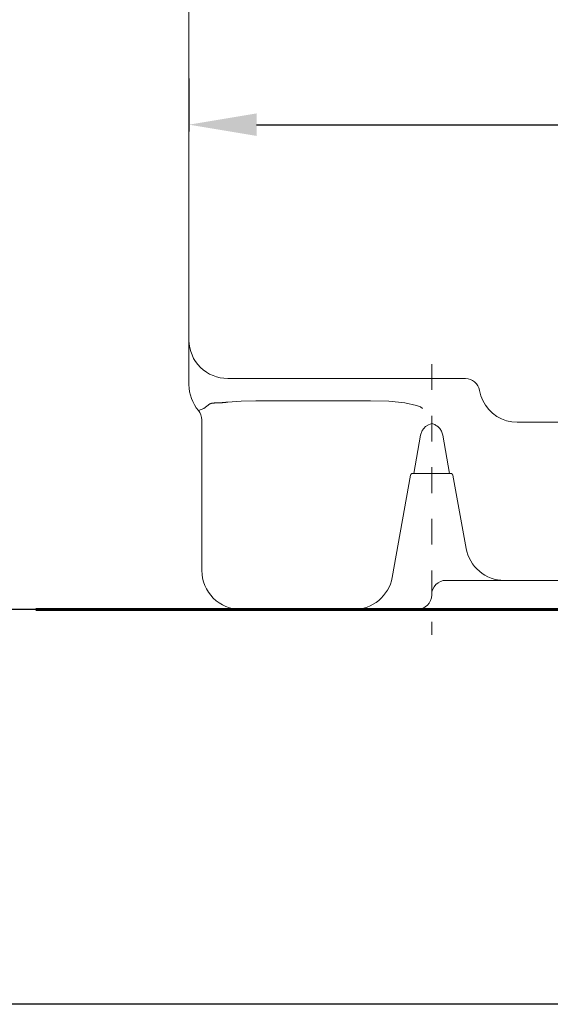
# Model space of a CAD drawing. Units: inches. Extents: x 8729 to 9331, y 103 to 388.
# Drawn here: x 9103 to 9126, y 104 to 147 of the extents above; entities that cross this region are included whole.
import ezdxf

# ---------------------------------------------------------------- set-up
doc = ezdxf.new("R2010")
doc.units = ezdxf.units.IN
doc.header["$MEASUREMENT"] = 0
doc.linetypes.add('AI-Linetype-128', pattern=[2.286664, 1.143332, -1.143332])
doc.layers.add('Layer 1', color=7, linetype='Continuous', lineweight=0)
doc.styles.get("Standard").update_dxf_attribs({"font": 'arial.ttf'})
doc.dimstyles.new('Copy of Standard', dxfattribs={"dimtxt": 3, "dimasz": 3, "dimexe": 0.3, "dimexo": 0.3, "dimgap": 0.3, "dimtad": 1, "dimdec": 4, "dimzin": 0, "dimdsep": 46, "dimtxsty": 'Standard', "dimcen": 0.09, "dimadec": 0, "dimazin": 0, "dimtfac": 1, "dimtdec": 4, "dimtofl": 0, "dimtmove": 0, "dimatfit": 3, "dimfxl": 1, "dimtolj": 1, "dimtzin": 0, "dimarcsym": 0})

# ---------------------------------------------------------------- blocks, each defined once
blk = doc.blocks.new('*D195')
at = {"color": 0, "lineweight": -2, "transparency": 16777216}
for p, q in [((9111.861, 163.201), (9099.713, 163.201)), ((9100.013, 160.201), (9100.013, 124.3)), ((9106.352, 121.3), (9099.713, 121.3))]:
    blk.add_line(p, q, dxfattribs=at)
at = {"color": 0, "transparency": 16777216}
for points in [[(9099.513, 160.201), (9100.513, 160.201), (9100.013, 163.201)], [(9099.513, 124.3), (9100.513, 124.3), (9100.013, 121.3)]]:
    blk.add_solid(points, dxfattribs=at)
at = {"layer": 'Defpoints', "color": 0, "transparency": 16777216}
for p in [(9112.161, 163.201), (9100.013, 121.3), (9106.652, 121.3)]:
    blk.add_point(p, dxfattribs=at)
at = {"color": 0, "transparency": 16777216, "insert": (9098.181, 142.25), "char_height": 3, "attachment_point": 5, "rotation": 90}
blk.add_mtext('\\A1;{\\fArial|b0|i0|c163|p34;195}', dxfattribs=at)
blk = doc.blocks.new('*D196')
at = {"color": 0, "lineweight": -2, "transparency": 16777216}
for p, q in [((9110.042, 144.853), (9110.042, 142.504)), ((9168.208, 144.853), (9168.208, 142.504)), ((9113.042, 142.804), (9165.208, 142.804))]:
    blk.add_line(p, q, dxfattribs=at)
at = {"color": 0, "transparency": 16777216}
for points in [[(9113.042, 143.304), (9113.042, 142.304), (9110.042, 142.804)], [(9165.208, 143.304), (9165.208, 142.304), (9168.208, 142.804)]]:
    blk.add_solid(points, dxfattribs=at)
at = {"layer": 'Defpoints', "color": 0, "transparency": 16777216}
for p in [(9110.042, 145.153), (9168.208, 145.153), (9168.208, 142.804)]:
    blk.add_point(p, dxfattribs=at)
at = {"color": 0, "transparency": 16777216, "insert": (9139.125, 144.636), "char_height": 3, "attachment_point": 5}
blk.add_mtext('\\A1;{\\fArial|b0|i0|c163|p34;270}', dxfattribs=at)

msp = doc.modelspace()

# ---------------------------------------------------------------- linework, layer by layer
msp.add_lwpolyline([(9330.92478, 103.78677), (9077.7923, 103.78677), (9077.7923, 388.40158), (9330.92478, 388.40158)], close=True)
at = {"layer": 'Layer 1', "lineweight": 20}
for p, q in [((9110.04161, 131.2703), (9110.04161, 151.24415)), ((9122.31438, 131.54584), (9111.76517, 131.54584)), ((9110.46195, 130.12699), (9110.69791, 130.2197)), ((9110.69791, 130.2197), (9110.97189, 130.41503)), ((9110.97189, 130.41503), (9110.97241, 130.41555)), ((9110.97241, 130.41555), (9110.97293, 130.41555)), ((9110.97293, 130.41555), (9110.97345, 130.41607)), ((9110.97345, 130.41607), (9110.97397, 130.41659)), ((9110.97397, 130.41659), (9110.97501, 130.41711)), ((9110.97501, 130.41711), (9110.97553, 130.41816)), ((9110.97553, 130.41816), (9110.97657, 130.41868)), ((9110.97657, 130.41868), (9110.97709, 130.4192)), ((9110.97709, 130.4192), (9110.97814, 130.41972)), ((9110.97814, 130.41972), (9110.97918, 130.42024)), ((9110.97918, 130.42024), (9110.9797, 130.42076)), ((9110.9797, 130.42076), (9110.98074, 130.4218)), ((9110.98074, 130.4218), (9110.98178, 130.42232)), ((9110.98178, 130.42232), (9110.9823, 130.42284)), ((9110.9823, 130.42284), (9110.98334, 130.42336)), ((9110.98334, 130.42336), (9110.98439, 130.42389)), ((9110.98439, 130.42389), (9110.98491, 130.42441)), ((9110.98491, 130.42441), (9110.98595, 130.42493)), ((9110.98595, 130.42493), (9110.98647, 130.42545)), ((9110.98647, 130.42545), (9110.98751, 130.42597)), ((9110.98751, 130.42597), (9110.98855, 130.42597)), ((9110.98855, 130.42597), (9110.98907, 130.42649)), ((9110.98907, 130.42649), (9110.99012, 130.42701)), ((9110.99012, 130.42701), (9110.99116, 130.42753)), ((9110.99116, 130.42753), (9110.9922, 130.42805)), ((9110.9922, 130.42805), (9110.99272, 130.42857)), ((9110.99272, 130.42857), (9110.99376, 130.42909)), ((9110.99376, 130.42909), (9110.9948, 130.42962)), ((9110.9948, 130.42962), (9110.99585, 130.42962)), ((9110.99585, 130.42962), (9110.99689, 130.43014)), ((9110.99689, 130.43014), (9110.99793, 130.43066)), ((9110.99793, 130.43066), (9110.99845, 130.43118)), ((9110.99845, 130.43118), (9110.99949, 130.4317)), ((9110.99949, 130.4317), (9111.00053, 130.43222)), ((9111.00053, 130.43222), (9111.00157, 130.43274)), ((9111.00157, 130.43274), (9111.00262, 130.43274)), ((9111.00262, 130.43274), (9111.00366, 130.43326)), ((9111.00366, 130.43326), (9111.0047, 130.43378)), ((9111.0047, 130.43378), (9111.00574, 130.4343)), ((9111.00574, 130.4343), (9111.00678, 130.43482)), ((9111.00678, 130.43482), (9111.00783, 130.43482)), ((9111.00783, 130.43482), (9111.00887, 130.43534)), ((9111.00887, 130.43534), (9111.01043, 130.43587)), ((9111.01043, 130.43587), (9111.01147, 130.43639)), ((9111.01147, 130.43639), (9111.01251, 130.43639)), ((9111.01251, 130.43639), (9111.01355, 130.43691)), ((9111.01355, 130.43691), (9111.0146, 130.43743)), ((9111.0146, 130.43743), (9111.01564, 130.43795)), ((9111.01564, 130.43795), (9111.01668, 130.43795)), ((9111.01668, 130.43795), (9111.01824, 130.43847)), ((9111.01824, 130.43847), (9111.01928, 130.43899)), ((9111.01928, 130.43899), (9111.02033, 130.43899)), ((9111.02033, 130.43899), (9111.02137, 130.43951)), ((9111.02137, 130.43951), (9111.02293, 130.44003)), ((9111.02293, 130.44003), (9111.02397, 130.44003)), ((9111.02397, 130.44003), (9111.02501, 130.44055)), ((9111.02501, 130.44055), (9111.02658, 130.44107)), ((9111.02658, 130.44107), (9111.02762, 130.44107)), ((9111.02762, 130.44107), (9111.02918, 130.4416)), ((9111.02918, 130.4416), (9111.03022, 130.44212)), ((9111.03022, 130.44212), (9111.03126, 130.44212)), ((9111.03126, 130.44212), (9111.03283, 130.44264)), ((9111.03283, 130.44264), (9111.03387, 130.44316)), ((9111.03387, 130.44316), (9111.03543, 130.44316)), ((9111.03543, 130.44316), (9111.03647, 130.44368)), ((9111.03647, 130.44368), (9111.03804, 130.44368)), ((9111.03804, 130.44368), (9111.03908, 130.4442)), ((9111.03908, 130.4442), (9111.04064, 130.44472)), ((9111.04064, 130.44472), (9111.04168, 130.44472)), ((9111.04168, 130.44472), (9111.04324, 130.44524)), ((9111.04324, 130.44524), (9111.04481, 130.44524)), ((9111.04481, 130.44524), (9111.04585, 130.44576)), ((9111.04585, 130.44576), (9111.04741, 130.44576)), ((9111.04741, 130.44576), (9111.04897, 130.44628)), ((9111.04897, 130.44628), (9111.05002, 130.44628)), ((9111.05002, 130.44628), (9111.05158, 130.4468)), ((9111.05158, 130.4468), (9111.05314, 130.4468)), ((9111.05314, 130.4468), (9111.0547, 130.44732)), ((9111.0547, 130.44732), (9111.05575, 130.44732)), ((9111.05575, 130.44732), (9111.05731, 130.44785)), ((9111.05731, 130.44785), (9111.05887, 130.44785)), ((9111.05887, 130.44785), (9111.06043, 130.44837)), ((9111.06043, 130.44837), (9111.062, 130.44837)), ((9111.062, 130.44837), (9111.06304, 130.44889)), ((9111.06304, 130.44889), (9111.0646, 130.44889)), ((9111.0646, 130.44889), (9111.06616, 130.44941)), ((9111.06616, 130.44941), (9111.06773, 130.44941)), ((9111.06773, 130.44941), (9111.06929, 130.44993)), ((9111.06929, 130.44993), (9111.07085, 130.44993)), ((9111.07085, 130.44993), (9111.07241, 130.45045)), ((9111.07241, 130.45045), (9111.07398, 130.45045)), ((9111.07398, 130.45045), (9111.07554, 130.45045)), ((9111.07554, 130.45045), (9111.0771, 130.45097)), ((9111.0771, 130.45097), (9111.07866, 130.45097)), ((9111.07866, 130.45097), (9111.08023, 130.45149)), ((9111.08023, 130.45149), (9111.08179, 130.45149)), ((9111.08179, 130.45149), (9111.08335, 130.45201)), ((9111.08335, 130.45201), (9111.08491, 130.45201)), ((9111.08491, 130.45201), (9111.087, 130.45201)), ((9111.087, 130.45201), (9111.08856, 130.45253)), ((9111.08856, 130.45253), (9111.09012, 130.45253)), ((9111.09012, 130.45253), (9111.09169, 130.45253)), ((9111.09169, 130.45253), (9111.09325, 130.45305)), ((9111.09325, 130.45305), (9111.09533, 130.45305)), ((9111.09533, 130.45305), (9111.09689, 130.45305)), ((9111.09689, 130.45305), (9111.09846, 130.45358)), ((9111.09846, 130.45358), (9111.10002, 130.45358)), ((9111.10002, 130.45358), (9111.1021, 130.4541)), ((9111.1021, 130.4541), (9111.10367, 130.4541)), ((9111.10367, 130.4541), (9111.10523, 130.4541)), ((9111.10523, 130.4541), (9111.10731, 130.4541)), ((9111.10731, 130.4541), (9111.10887, 130.45462)), ((9111.10887, 130.45462), (9111.11044, 130.45462)), ((9111.11044, 130.45462), (9111.11252, 130.45462)), ((9111.11252, 130.45462), (9111.11408, 130.45514)), ((9111.11408, 130.45514), (9111.11617, 130.45514)), ((9111.11617, 130.45514), (9111.11773, 130.45514)), ((9111.11773, 130.45514), (9111.11981, 130.45566)), ((9111.11981, 130.45566), (9111.12138, 130.45566)), ((9111.12138, 130.45566), (9111.12346, 130.45566)), ((9111.12346, 130.45566), (9111.12502, 130.45566)), ((9111.12502, 130.45566), (9111.1271, 130.45618)), ((9111.1271, 130.45618), (9111.12867, 130.45618)), ((9111.12867, 130.45618), (9111.13075, 130.45618)), ((9111.13075, 130.45618), (9111.13283, 130.4567)), ((9111.13283, 130.4567), (9111.1344, 130.4567)), ((9111.1344, 130.4567), (9111.13648, 130.4567)), ((9111.13648, 130.4567), (9111.13856, 130.4567)), ((9111.13856, 130.4567), (9111.14013, 130.45722)), ((9111.14013, 130.45722), (9111.14221, 130.45722)), ((9111.14221, 130.45722), (9111.14429, 130.45722)), ((9111.14429, 130.45722), (9111.14638, 130.45722)), ((9111.14638, 130.45722), (9111.14794, 130.45774)), ((9111.14794, 130.45774), (9111.15002, 130.45774)), ((9111.15002, 130.45774), (9111.15211, 130.45774)), ((9111.15211, 130.45774), (9111.15419, 130.45774)), ((9111.15419, 130.45774), (9111.15627, 130.45774)), ((9111.15627, 130.45774), (9111.15784, 130.45826)), ((9111.15784, 130.45826), (9111.15992, 130.45826)), ((9111.15992, 130.45826), (9111.162, 130.45826)), ((9111.162, 130.45826), (9111.16409, 130.45826)), ((9111.16409, 130.45826), (9111.16617, 130.45826)), ((9111.16617, 130.45826), (9111.16825, 130.45878)), ((9111.16825, 130.45878), (9111.17034, 130.45878)), ((9111.17034, 130.45878), (9111.17242, 130.45878)), ((9111.17242, 130.45878), (9111.1745, 130.45878)), ((9111.1745, 130.45878), (9111.17659, 130.45878)), ((9111.17659, 130.45878), (9111.17867, 130.4593)), ((9111.17867, 130.4593), (9111.18075, 130.4593)), ((9111.18075, 130.4593), (9111.18284, 130.4593)), ((9111.18284, 130.4593), (9111.18544, 130.4593)), ((9111.18544, 130.4593), (9111.18753, 130.4593)), ((9111.18753, 130.4593), (9111.18961, 130.45983)), ((9111.18961, 130.45983), (9111.19169, 130.45983)), ((9111.19169, 130.45983), (9111.19378, 130.45983)), ((9111.19378, 130.45983), (9111.19586, 130.45983)), ((9111.19586, 130.45983), (9111.19846, 130.45983)), ((9111.19846, 130.45983), (9111.20055, 130.45983)), ((9111.20055, 130.45983), (9111.20263, 130.46035)), ((9111.20263, 130.46035), (9111.20524, 130.46035)), ((9111.20524, 130.46035), (9111.20732, 130.46035)), ((9111.20732, 130.46035), (9111.2094, 130.46035)), ((9111.2094, 130.46035), (9111.21201, 130.46035)), ((9111.21201, 130.46035), (9111.21409, 130.46035)), ((9111.21409, 130.46035), (9111.21617, 130.46087)), ((9111.21617, 130.46087), (9111.21878, 130.46087)), ((9111.21878, 130.46087), (9111.22086, 130.46087)), ((9111.22086, 130.46087), (9111.22347, 130.46087)), ((9111.22347, 130.46087), (9111.22555, 130.46087)), ((9111.22555, 130.46087), (9111.22815, 130.46087)), ((9111.22815, 130.46087), (9111.23024, 130.46087)), ((9111.23024, 130.46087), (9111.23284, 130.46139)), ((9111.23284, 130.46139), (9111.23493, 130.46139)), ((9111.23493, 130.46139), (9111.23753, 130.46139)), ((9111.23753, 130.46139), (9111.24013, 130.46139)), ((9111.24013, 130.46139), (9111.24222, 130.46139)), ((9111.24222, 130.46139), (9111.24482, 130.46139)), ((9111.24482, 130.46139), (9111.24691, 130.46139)), ((9111.24691, 130.46139), (9111.24951, 130.46191)), ((9111.24951, 130.46191), (9111.25211, 130.46191)), ((9111.25211, 130.46191), (9111.25472, 130.46191)), ((9111.25472, 130.46191), (9111.2568, 130.46191)), ((9111.2568, 130.46191), (9111.25941, 130.46191)), ((9111.25941, 130.46191), (9111.26201, 130.46191)), ((9111.26201, 130.46191), (9111.26461, 130.46191)), ((9111.26461, 130.46191), (9111.26722, 130.46243)), ((9111.26722, 130.46243), (9111.2693, 130.46243)), ((9111.2693, 130.46243), (9111.27191, 130.46243)), ((9111.27191, 130.46243), (9111.27451, 130.46243)), ((9111.27451, 130.46243), (9111.27712, 130.46243)), ((9111.27712, 130.46243), (9111.27972, 130.46243)), ((9111.27972, 130.46243), (9111.28232, 130.46243)), ((9111.28232, 130.46243), (9111.28493, 130.46295)), ((9111.28493, 130.46295), (9111.28753, 130.46295)), ((9111.28753, 130.46295), (9111.29014, 130.46295)), ((9111.29014, 130.46295), (9111.29274, 130.46295)), ((9111.29274, 130.46295), (9111.29535, 130.46295)), ((9111.29535, 130.46295), (9111.29795, 130.46295)), ((9111.29795, 130.46295), (9111.30055, 130.46295)), ((9111.30055, 130.46295), (9111.30368, 130.46347)), ((9111.30368, 130.46347), (9111.30628, 130.46347)), ((9111.30628, 130.46347), (9111.30889, 130.46347)), ((9111.30889, 130.46347), (9111.31149, 130.46347)), ((9111.31149, 130.46347), (9111.3141, 130.46347)), ((9111.3141, 130.46347), (9111.31722, 130.46347)), ((9111.31722, 130.46347), (9111.31983, 130.46347)), ((9111.31983, 130.46347), (9111.32243, 130.46399)), ((9111.32243, 130.46399), (9111.32504, 130.46399)), ((9111.32504, 130.46399), (9111.32816, 130.46399)), ((9111.32816, 130.46399), (9111.33077, 130.46399)), ((9111.33077, 130.46399), (9111.33337, 130.46399)), ((9111.33337, 130.46399), (9111.3365, 130.46399)), ((9111.3365, 130.46399), (9111.3391, 130.46451)), ((9111.3391, 130.46451), (9111.34222, 130.46451)), ((9111.34222, 130.46451), (9111.34483, 130.46451)), ((9111.34483, 130.46451), (9111.34795, 130.46451)), ((9111.34795, 130.46451), (9111.35056, 130.46451)), ((9111.35056, 130.46451), (9111.35316, 130.46503)), ((9111.35316, 130.46503), (9111.35629, 130.46503)), ((9111.35629, 130.46503), (9111.35941, 130.46503)), ((9111.35941, 130.46503), (9111.36202, 130.46503)), ((9111.36202, 130.46503), (9111.36514, 130.46503)), ((9111.36514, 130.46503), (9111.36775, 130.46503)), ((9111.36775, 130.46503), (9111.37087, 130.46556)), ((9111.37087, 130.46556), (9111.374, 130.46556)), ((9111.374, 130.46556), (9111.3766, 130.46556)), ((9111.3766, 130.46556), (9111.37973, 130.46556)), ((9111.37973, 130.46556), (9111.38285, 130.46608)), ((9111.38285, 130.46608), (9111.38546, 130.46608)), ((9111.38546, 130.46608), (9111.38858, 130.46608)), ((9111.38858, 130.46608), (9111.39171, 130.46608)), ((9111.39171, 130.46608), (9111.39483, 130.46608)), ((9111.39483, 130.46608), (9111.39744, 130.4666)), ((9111.39744, 130.4666), (9111.40056, 130.4666)), ((9111.40056, 130.4666), (9111.40369, 130.4666)), ((9111.40369, 130.4666), (9111.40681, 130.4666)), ((9111.40681, 130.4666), (9111.40994, 130.46712)), ((9111.40994, 130.46712), (9111.41306, 130.46712)), ((9111.41306, 130.46712), (9111.41619, 130.46712)), ((9111.41619, 130.46712), (9111.41931, 130.46712)), ((9111.41931, 130.46712), (9111.42192, 130.46764)), ((9111.42192, 130.46764), (9111.42504, 130.46764)), ((9111.42504, 130.46764), (9111.42817, 130.46764)), ((9111.42817, 130.46764), (9111.43129, 130.46816)), ((9111.43129, 130.46816), (9111.43442, 130.46816)), ((9111.43442, 130.46816), (9111.43806, 130.46816)), ((9111.43806, 130.46816), (9111.44119, 130.46816)), ((9111.44119, 130.46816), (9111.44432, 130.46868)), ((9111.44432, 130.46868), (9111.44744, 130.46868)), ((9111.44744, 130.46868), (9111.45057, 130.46868)), ((9111.45057, 130.46868), (9111.45369, 130.4692)), ((9111.45369, 130.4692), (9111.45682, 130.4692)), ((9111.45682, 130.4692), (9111.45994, 130.4692)), ((9111.45994, 130.4692), (9111.46359, 130.46972)), ((9111.46359, 130.46972), (9111.46671, 130.46972)), ((9111.46671, 130.46972), (9111.46984, 130.46972)), ((9111.46984, 130.46972), (9111.47296, 130.47024)), ((9111.47296, 130.47024), (9111.47661, 130.47024)), ((9111.47661, 130.47024), (9111.47973, 130.47024)), ((9111.47973, 130.47024), (9111.48286, 130.47076)), ((9111.48286, 130.47076), (9111.48651, 130.47076)), ((9111.48651, 130.47076), (9111.48963, 130.47129)), ((9111.48963, 130.47129), (9111.49276, 130.47129)), ((9111.49276, 130.47129), (9111.4964, 130.47129)), ((9111.4964, 130.47129), (9111.49953, 130.47181)), ((9111.49953, 130.47181), (9111.50317, 130.47181)), ((9111.50317, 130.47181), (9111.5063, 130.47233)), ((9111.5063, 130.47233), (9111.50995, 130.47233)), ((9111.50995, 130.47233), (9111.51307, 130.47233)), ((9111.51307, 130.47233), (9111.51672, 130.47285)), ((9111.51672, 130.47285), (9111.51984, 130.47285)), ((9111.51984, 130.47285), (9111.52349, 130.47337)), ((9111.52349, 130.47337), (9111.52661, 130.47337)), ((9111.52661, 130.47337), (9111.53026, 130.47389)), ((9111.53026, 130.47389), (9111.53391, 130.47389)), ((9111.53391, 130.47389), (9111.53703, 130.47441)), ((9111.53703, 130.47441), (9111.54068, 130.47441)), ((9111.54068, 130.47441), (9111.54432, 130.47493)), ((9111.54432, 130.47493), (9111.54745, 130.47493)), ((9111.54745, 130.47493), (9111.55109, 130.47545)), ((9111.55109, 130.47545), (9111.55474, 130.47545)), ((9111.55474, 130.47545), (9111.55839, 130.47597)), ((9111.55839, 130.47597), (9111.56151, 130.47597)), ((9111.56151, 130.47597), (9111.56516, 130.47649)), ((9111.56516, 130.47649), (9111.5688, 130.47649)), ((9111.5688, 130.47649), (9111.57245, 130.47701)), ((9111.57245, 130.47701), (9111.5761, 130.47754)), ((9111.5761, 130.47754), (9111.57974, 130.47754)), ((9111.57974, 130.47754), (9111.58287, 130.47806)), ((9111.58287, 130.47806), (9111.58651, 130.47806)), ((9111.58651, 130.47806), (9111.59016, 130.47858)), ((9111.59016, 130.47858), (9111.59381, 130.4791)), ((9111.59381, 130.4791), (9111.59745, 130.4791)), ((9111.59745, 130.4791), (9111.6011, 130.47962)), ((9111.6011, 130.47962), (9111.60474, 130.48014)), ((9111.60474, 130.48014), (9111.60839, 130.48014)), ((9111.60839, 130.48014), (9111.61204, 130.48066)), ((9111.61204, 130.48066), (9111.6162, 130.48118)), ((9111.6162, 130.48118), (9111.61985, 130.48118)), ((9111.61985, 130.48118), (9111.6235, 130.4817)), ((9111.6235, 130.4817), (9111.62714, 130.48222)), ((9111.62714, 130.48222), (9111.63079, 130.48274)), ((9111.63079, 130.48274), (9111.63495, 130.48274)), ((9111.63495, 130.48274), (9111.6386, 130.48327)), ((9111.6386, 130.48327), (9111.64225, 130.48379)), ((9111.64225, 130.48379), (9111.64641, 130.48431)), ((9111.64641, 130.48431), (9111.65006, 130.48431)), ((9111.65006, 130.48431), (9111.65371, 130.48483)), ((9111.65371, 130.48483), (9111.65787, 130.48535)), ((9111.65787, 130.48535), (9111.66152, 130.48587)), ((9111.66152, 130.48587), (9111.66516, 130.48639)), ((9111.66516, 130.48639), (9111.66881, 130.48691)), ((9111.66881, 130.48691), (9111.67298, 130.48691)), ((9111.67298, 130.48691), (9111.67662, 130.48743)), ((9111.67662, 130.48743), (9111.68027, 130.48795)), ((9111.68027, 130.48795), (9111.68392, 130.48847)), ((9111.68392, 130.48847), (9111.68808, 130.48899)), ((9111.68808, 130.48899), (9111.69173, 130.48952)), ((9111.69173, 130.48952), (9111.69538, 130.49004)), ((9111.69538, 130.49004), (9111.69954, 130.49056)), ((9111.69954, 130.49056), (9111.70371, 130.49108)), ((9111.70371, 130.49108), (9111.70788, 130.4916)), ((9111.70788, 130.4916), (9111.71204, 130.49212)), ((9111.71204, 130.49212), (9111.71621, 130.49264)), ((9111.71621, 130.49264), (9111.7209, 130.49316)), ((9111.7209, 130.49316), (9111.72559, 130.49368)), ((9111.72559, 130.49368), (9111.72975, 130.4942)), ((9111.72975, 130.4942), (9111.73444, 130.49525)), ((9111.73444, 130.49525), (9111.73913, 130.49577)), ((9111.73913, 130.49577), (9111.7433, 130.49629)), ((9111.7433, 130.49629), (9111.74798, 130.49681)), ((9111.74798, 130.49681), (9111.75163, 130.49733)), ((9111.75163, 130.49733), (9111.7558, 130.49785)), ((9111.7558, 130.49785), (9111.75944, 130.49837)), ((9111.75944, 130.49837), (9111.76257, 130.49889)), ((9111.76257, 130.49889), (9111.76517, 130.49941)), ((9112.36209, 130.54577), (9111.76517, 130.49941)), ((9113.00797, 130.5614), (9112.36209, 130.54577)), ((9113.00797, 130.5614), (9118.0948, 130.5614)), ((9118.91517, 130.53639), (9118.0948, 130.5614)), ((9119.6272, 130.46347), (9118.91517, 130.53639)), ((9120.14547, 130.35201), (9119.6272, 130.46347)), ((9120.31007, 130.28585), (9120.14547, 130.35201)), ((9120.40486, 130.21502), (9120.31007, 130.28585)), ((9110.46143, 130.12647), (9110.46091, 130.12647)), ((9110.46091, 130.12647), (9110.46091, 130.12595)), ((9110.46091, 130.12595), (9110.46091, 130.12647)), ((9110.46091, 130.12647), (9110.46143, 130.12647)), ((9110.46091, 130.12595), (9110.46091, 130.12595)), ((9110.46091, 130.12595), (9110.46091, 130.12595)), ((9110.46195, 130.12699), (9110.46143, 130.12647)), ((9110.46143, 130.12647), (9110.46195, 130.12699)), ((9110.61561, 129.70925), (9110.61873, 129.70925)), ((9110.61561, 129.70873), (9110.61561, 123.02283)), ((9120.54185, 129.41183), (9120.39705, 129.24203)), ((9120.66947, 129.49309), (9120.54185, 129.41183)), ((9120.81323, 129.54205), (9120.66947, 129.49309)), ((9124.13118, 129.66446), (9124.36661, 129.61654)), ((9124.36661, 129.61654), (9124.61194, 129.60091)), ((9124.61194, 129.60091), (9158.95143, 129.60091)), ((9120.31996, 129.03108), (9120.01525, 127.33147)), ((9120.39705, 129.24203), (9120.31996, 129.03108)), ((9121.6112, 127.33147), (9121.30701, 129.03108)), ((9119.86941, 127.25595), (9119.05737, 122.71916)), ((9119.86993, 127.25647), (9119.86941, 127.25595)), ((9119.86941, 127.25595), (9119.86941, 127.25595)), ((9119.87045, 127.25699), (9119.86993, 127.25647)), ((9119.86993, 127.25647), (9119.86993, 127.25647)), ((9119.87097, 127.25803), (9119.87045, 127.25751)), ((9119.87045, 127.25751), (9119.87045, 127.25699)), ((9119.87149, 127.25855), (9119.87097, 127.25803)), ((9119.87201, 127.25907), (9119.87149, 127.25907)), ((9119.87149, 127.25907), (9119.87149, 127.25855)), ((9119.87253, 127.25959), (9119.87201, 127.25907)), ((9119.87305, 127.26063), (9119.87253, 127.26011)), ((9119.87253, 127.26011), (9119.87253, 127.25959)), ((9119.87358, 127.26116), (9119.87305, 127.26063)), ((9119.8741, 127.2622), (9119.87358, 127.26168)), ((9119.87358, 127.26168), (9119.87358, 127.26116)), ((9119.87462, 127.26272), (9119.8741, 127.2622)), ((9119.8741, 127.2622), (9119.8741, 127.2622)), ((9119.87514, 127.26376), (9119.87462, 127.26324)), ((9119.87462, 127.26324), (9119.87462, 127.26272)), ((9119.87566, 127.26428), (9119.87514, 127.26376)), ((9119.87618, 127.2648), (9119.87566, 127.26428)), ((9119.87566, 127.26428), (9119.87566, 127.26428)), ((9119.8767, 127.26584), (9119.87618, 127.26532)), ((9119.87618, 127.26532), (9119.87618, 127.2648)), ((9119.87722, 127.26636), (9119.8767, 127.26584)), ((9119.8767, 127.26584), (9119.8767, 127.26584)), ((9119.87774, 127.26741), (9119.87722, 127.26688)), ((9119.87722, 127.26688), (9119.87722, 127.26636)), ((9119.87826, 127.26793), (9119.87774, 127.26741)), ((9119.87878, 127.26845), (9119.87826, 127.26793)), ((9119.87826, 127.26793), (9119.87826, 127.26793)), ((9119.87931, 127.26949), (9119.87878, 127.26897)), ((9119.87878, 127.26897), (9119.87878, 127.26845)), ((9119.87983, 127.27001), (9119.87931, 127.26949)), ((9119.88035, 127.27053), (9119.87983, 127.27001)), ((9119.87983, 127.27001), (9119.87983, 127.27001)), ((9119.88087, 127.27157), (9119.88035, 127.27105)), ((9119.88035, 127.27105), (9119.88035, 127.27053)), ((9119.88139, 127.27209), (9119.88087, 127.27209)), ((9119.88087, 127.27209), (9119.88087, 127.27157)), ((9119.88191, 127.27261), (9119.88139, 127.27209)), ((9119.88243, 127.27366), (9119.88191, 127.27314)), ((9119.88191, 127.27314), (9119.88191, 127.27261)), ((9119.88295, 127.27418), (9119.88243, 127.27418)), ((9119.88243, 127.27418), (9119.88243, 127.27366)), ((9119.88347, 127.27522), (9119.88295, 127.2747)), ((9119.88295, 127.2747), (9119.88295, 127.27418)), ((9119.88399, 127.27574), (9119.88347, 127.27522)), ((9119.88451, 127.27626), (9119.88399, 127.27626)), ((9119.88399, 127.27626), (9119.88399, 127.27574)), ((9119.88504, 127.2773), (9119.88451, 127.27678)), ((9119.88451, 127.27678), (9119.88451, 127.27626)), ((9119.88556, 127.27834), (9119.88504, 127.27782)), ((9119.88504, 127.27782), (9119.88504, 127.2773)), ((9119.88608, 127.27834), (9119.88556, 127.27834)), ((9119.8866, 127.27939), (9119.88608, 127.27886)), ((9119.88608, 127.27886), (9119.88608, 127.27834)), ((9119.88712, 127.28043), (9119.8866, 127.27991)), ((9119.8866, 127.27991), (9119.8866, 127.27939)), ((9119.88764, 127.28043), (9119.88712, 127.28043)), ((9119.88816, 127.28147), (9119.88764, 127.28095)), ((9119.88764, 127.28095), (9119.88764, 127.28043)), ((9119.88868, 127.28251), (9119.88816, 127.28199)), ((9119.88816, 127.28199), (9119.88816, 127.28147)), ((9119.8892, 127.28303), (9119.88868, 127.28251)), ((9119.88868, 127.28251), (9119.88868, 127.28251)), ((9119.88972, 127.28355), (9119.8892, 127.28303)), ((9119.89024, 127.28459), (9119.88972, 127.28407)), ((9119.88972, 127.28407), (9119.88972, 127.28355)), ((9119.89076, 127.28512), (9119.89024, 127.28459)), ((9119.89024, 127.28459), (9119.89024, 127.28459)), ((9119.89129, 127.28616), (9119.89076, 127.28564)), ((9119.89076, 127.28564), (9119.89076, 127.28512)), ((9119.89181, 127.28616), (9119.89129, 127.28616)), ((9119.89233, 127.2872), (9119.89181, 127.28668)), ((9119.89181, 127.28668), (9119.89181, 127.28616)), ((9119.89285, 127.28824), (9119.89233, 127.28772)), ((9119.89233, 127.28772), (9119.89233, 127.2872)), ((9119.89337, 127.28876), (9119.89285, 127.28824)), ((9119.89285, 127.28824), (9119.89285, 127.28824)), ((9119.89389, 127.28928), (9119.89337, 127.28876)), ((9119.89441, 127.2898), (9119.89389, 127.2898)), ((9119.89389, 127.2898), (9119.89389, 127.28928)), ((9119.89493, 127.29084), (9119.89441, 127.29032)), ((9119.89441, 127.29032), (9119.89441, 127.2898)), ((9119.89545, 127.29189), (9119.89493, 127.29137)), ((9119.89493, 127.29137), (9119.89493, 127.29084)), ((9119.89597, 127.29189), (9119.89545, 127.29189)), ((9119.89649, 127.29293), (9119.89597, 127.29241)), ((9119.89597, 127.29241), (9119.89597, 127.29189)), ((9119.89702, 127.29345), (9119.89649, 127.29345)), ((9119.89649, 127.29345), (9119.89649, 127.29293)), ((9119.89754, 127.29449), (9119.89702, 127.29397)), ((9119.89702, 127.29397), (9119.89702, 127.29345)), ((9119.89806, 127.29501), (9119.89754, 127.29449)), ((9119.89858, 127.29553), (9119.89806, 127.29501)), ((9119.89806, 127.29501), (9119.89806, 127.29501)), ((9119.8991, 127.29657), (9119.89858, 127.29605)), ((9119.89858, 127.29605), (9119.89858, 127.29553)), ((9119.89962, 127.2971), (9119.8991, 127.29657)), ((9119.8991, 127.29657), (9119.8991, 127.29657)), ((9119.90014, 127.29762), (9119.89962, 127.2971)), ((9119.90066, 127.29814), (9119.90014, 127.29814)), ((9119.90014, 127.29814), (9119.90014, 127.29762)), ((9119.90118, 127.29918), (9119.90066, 127.29866)), ((9119.90066, 127.29866), (9119.90066, 127.29814)), ((9119.9017, 127.2997), (9119.90118, 127.2997)), ((9119.90118, 127.2997), (9119.90118, 127.29918)), ((9119.90222, 127.30022), (9119.9017, 127.2997)), ((9119.90274, 127.30074), (9119.90222, 127.30074)), ((9119.90222, 127.30074), (9119.90222, 127.30022)), ((9119.90327, 127.30178), (9119.90274, 127.30126)), ((9119.90274, 127.30126), (9119.90274, 127.30074)), ((9119.90379, 127.3023), (9119.90327, 127.3023)), ((9119.90327, 127.3023), (9119.90327, 127.30178)), ((9119.90431, 127.30282), (9119.90379, 127.3023)), ((9119.90483, 127.30335), (9119.90431, 127.30335)), ((9119.90431, 127.30335), (9119.90431, 127.30282)), ((9119.90535, 127.30439), (9119.90483, 127.30387)), ((9119.90483, 127.30387), (9119.90483, 127.30335)), ((9119.90587, 127.30491), (9119.90535, 127.30491)), ((9119.90535, 127.30491), (9119.90535, 127.30439)), ((9119.90639, 127.30595), (9119.90587, 127.30543)), ((9119.90587, 127.30543), (9119.90587, 127.30491)), ((9119.90691, 127.30595), (9119.90639, 127.30595)), ((9119.90743, 127.30699), (9119.90691, 127.30647)), ((9119.90691, 127.30647), (9119.90691, 127.30595)), ((9119.90795, 127.30751), (9119.90743, 127.30699)), ((9119.90743, 127.30699), (9119.90743, 127.30699)), ((9119.90847, 127.30803), (9119.90795, 127.30803)), ((9119.90795, 127.30803), (9119.90795, 127.30751)), ((9119.909, 127.30855), (9119.90847, 127.30803)), ((9119.90952, 127.30908), (9119.909, 127.30908)), ((9119.909, 127.30908), (9119.909, 127.30855)), ((9119.91004, 127.31012), (9119.90952, 127.3096)), ((9119.90952, 127.3096), (9119.90952, 127.30908)), ((9119.91056, 127.31064), (9119.91004, 127.31012)), ((9119.91004, 127.31012), (9119.91004, 127.31012)), ((9119.91108, 127.31116), (9119.91056, 127.31116)), ((9119.91056, 127.31116), (9119.91056, 127.31064)), ((9119.9116, 127.31168), (9119.91108, 127.31116)), ((9119.91212, 127.3122), (9119.9116, 127.3122)), ((9119.9116, 127.3122), (9119.9116, 127.31168)), ((9119.91264, 127.31324), (9119.91212, 127.31272)), ((9119.91212, 127.31272), (9119.91212, 127.3122)), ((9119.91316, 127.31376), (9119.91264, 127.31324)), ((9119.91264, 127.31324), (9119.91264, 127.31324)), ((9119.91368, 127.31428), (9119.91316, 127.31376)), ((9119.91316, 127.31376), (9119.91316, 127.31376)), ((9119.9142, 127.3148), (9119.91368, 127.31428)), ((9119.91472, 127.31533), (9119.9142, 127.3148)), ((9119.9142, 127.3148), (9119.9142, 127.3148)), ((9119.91525, 127.31585), (9119.91472, 127.31585)), ((9119.91472, 127.31585), (9119.91472, 127.31533)), ((9119.91577, 127.31637), (9119.91525, 127.31637)), ((9119.91525, 127.31637), (9119.91525, 127.31585)), ((9119.91629, 127.31689), (9119.91577, 127.31689)), ((9119.91577, 127.31689), (9119.91577, 127.31637)), ((9119.91681, 127.31741), (9119.91629, 127.31689)), ((9119.91733, 127.31793), (9119.91681, 127.31793)), ((9119.91681, 127.31793), (9119.91681, 127.31741)), ((9119.91785, 127.31845), (9119.91733, 127.31845)), ((9119.91733, 127.31845), (9119.91733, 127.31793)), ((9119.91837, 127.31897), (9119.91785, 127.31897)), ((9119.91785, 127.31897), (9119.91785, 127.31845)), ((9119.91889, 127.31949), (9119.91837, 127.31949)), ((9119.91837, 127.31949), (9119.91837, 127.31897)), ((9119.91941, 127.32053), (9119.91889, 127.32001)), ((9119.91889, 127.32001), (9119.91889, 127.31949)), ((9119.91993, 127.32053), (9119.91941, 127.32053)), ((9119.92045, 127.32106), (9119.91993, 127.32106)), ((9119.91993, 127.32106), (9119.91993, 127.32053)), ((9119.92098, 127.32158), (9119.92045, 127.32158)), ((9119.92045, 127.32158), (9119.92045, 127.32106)), ((9119.9215, 127.3221), (9119.92098, 127.3221)), ((9119.92098, 127.3221), (9119.92098, 127.32158)), ((9119.92202, 127.32262), (9119.9215, 127.32262)), ((9119.9215, 127.32262), (9119.9215, 127.3221)), ((9119.92254, 127.32314), (9119.92202, 127.32314)), ((9119.92202, 127.32314), (9119.92202, 127.32262)), ((9119.92306, 127.32366), (9119.92254, 127.32366)), ((9119.92254, 127.32366), (9119.92254, 127.32314)), ((9119.92358, 127.32418), (9119.92306, 127.32418)), ((9119.92306, 127.32418), (9119.92306, 127.32366)), ((9119.9241, 127.32418), (9119.92358, 127.32418)), ((9119.92462, 127.3247), (9119.9241, 127.3247)), ((9119.9241, 127.3247), (9119.9241, 127.32418)), ((9119.92514, 127.32522), (9119.92462, 127.32522)), ((9119.92462, 127.32522), (9119.92462, 127.3247)), ((9119.92566, 127.32574), (9119.92514, 127.32574)), ((9119.92514, 127.32574), (9119.92514, 127.32522)), ((9119.92618, 127.32626), (9119.92566, 127.32574)), ((9119.92566, 127.32574), (9119.92566, 127.32574)), ((9119.9267, 127.32678), (9119.92618, 127.32626)), ((9119.92618, 127.32626), (9119.92618, 127.32626)), ((9119.92723, 127.32678), (9119.9267, 127.32678)), ((9119.9267, 127.32678), (9119.9267, 127.32678)), ((9119.92775, 127.32731), (9119.92723, 127.32731)), ((9119.92723, 127.32731), (9119.92723, 127.32678)), ((9119.92827, 127.32783), (9119.92775, 127.32783)), ((9119.92775, 127.32783), (9119.92775, 127.32731)), ((9119.92879, 127.32835), (9119.92827, 127.32783)), ((9119.92827, 127.32783), (9119.92827, 127.32783)), ((9119.92931, 127.32835), (9119.92879, 127.32835)), ((9119.92879, 127.32835), (9119.92879, 127.32835)), ((9119.92983, 127.32887), (9119.92931, 127.32887)), ((9119.92931, 127.32887), (9119.92931, 127.32835)), ((9119.93035, 127.32887), (9119.92983, 127.32887)), ((9119.92983, 127.32887), (9119.92983, 127.32887)), ((9119.93087, 127.32939), (9119.93035, 127.32939)), ((9119.93035, 127.32939), (9119.93035, 127.32887)), ((9119.93139, 127.32991), (9119.93087, 127.32939)), ((9119.93087, 127.32939), (9119.93087, 127.32939)), ((9119.93191, 127.32991), (9119.93139, 127.32991)), ((9119.93139, 127.32991), (9119.93139, 127.32991)), ((9119.93243, 127.33043), (9119.93191, 127.32991)), ((9119.93191, 127.32991), (9119.93191, 127.32991)), ((9119.93296, 127.33043), (9119.93243, 127.33043)), ((9119.93243, 127.33043), (9119.93243, 127.33043)), ((9119.93348, 127.33043), (9119.93296, 127.33043)), ((9119.93296, 127.33043), (9119.93296, 127.33043)), ((9119.934, 127.33095), (9119.93348, 127.33095)), ((9119.93348, 127.33095), (9119.93348, 127.33043)), ((9119.93452, 127.33095), (9119.934, 127.33095)), ((9119.934, 127.33095), (9119.934, 127.33095)), ((9119.93504, 127.33095), (9119.93452, 127.33095)), ((9119.93452, 127.33095), (9119.93452, 127.33095)), ((9119.93556, 127.33147), (9119.93504, 127.33095)), ((9119.93504, 127.33095), (9119.93504, 127.33095)), ((9119.93608, 127.33147), (9119.93556, 127.33147)), ((9119.93556, 127.33147), (9119.93556, 127.33147)), ((9119.9366, 127.33147), (9119.93608, 127.33147)), ((9119.93608, 127.33147), (9119.93608, 127.33147)), ((9119.93712, 127.33147), (9119.9366, 127.33147)), ((9119.93764, 127.33147), (9119.93712, 127.33147)), ((9119.93712, 127.33147), (9119.93712, 127.33147)), ((9119.93712, 127.33147), (9119.93712, 127.33147)), ((9119.93816, 127.33147), (9119.93764, 127.33147)), ((9119.93764, 127.33147), (9119.93764, 127.33147)), ((9119.93816, 127.33147), (9119.93816, 127.33147)), ((9119.93816, 127.33147), (9120.51841, 127.33147)), ((9120.51841, 127.33147), (9121.10856, 127.33147)), ((9121.10856, 127.33147), (9121.68829, 127.33147)), ((9121.68829, 127.33147), (9121.68881, 127.33147)), ((9121.68881, 127.33147), (9121.68881, 127.33147)), ((9121.68881, 127.33147), (9121.68881, 127.33147)), ((9121.68881, 127.33147), (9121.68933, 127.33147)), ((9121.68933, 127.33147), (9121.68933, 127.33147)), ((9121.68933, 127.33147), (9121.68985, 127.33147)), ((9121.68985, 127.33147), (9121.68985, 127.33147)), ((9121.68985, 127.33147), (9121.69037, 127.33147)), ((9121.69037, 127.33147), (9121.69037, 127.33147)), ((9121.69037, 127.33147), (9121.6909, 127.33147)), ((9121.6909, 127.33147), (9121.69142, 127.33147)), ((9121.69142, 127.33147), (9121.69142, 127.33095)), ((9121.69142, 127.33095), (9121.69194, 127.33095)), ((9121.69194, 127.33095), (9121.69194, 127.33095)), ((9121.69194, 127.33095), (9121.69246, 127.33095)), ((9121.69246, 127.33095), (9121.69246, 127.33095)), ((9121.69246, 127.33095), (9121.69298, 127.33095)), ((9121.69298, 127.33095), (9121.69298, 127.33095)), ((9121.69298, 127.33095), (9121.6935, 127.33043)), ((9121.6935, 127.33043), (9121.6935, 127.33043)), ((9121.6935, 127.33043), (9121.6935, 127.33043)), ((9121.6935, 127.33043), (9121.69402, 127.33043)), ((9121.69402, 127.33043), (9121.69402, 127.33043)), ((9121.69402, 127.33043), (9121.69454, 127.32991)), ((9121.69454, 127.32991), (9121.69454, 127.32991)), ((9121.69454, 127.32991), (9121.69506, 127.32991)), ((9121.69506, 127.32991), (9121.69506, 127.32991)), ((9121.69506, 127.32991), (9121.69558, 127.32939)), ((9121.69558, 127.32939), (9121.69558, 127.32939)), ((9121.69558, 127.32939), (9121.6961, 127.32939)), ((9121.6961, 127.32939), (9121.6961, 127.32887)), ((9121.6961, 127.32887), (9121.69663, 127.32887)), ((9121.69663, 127.32887), (9121.69663, 127.32887)), ((9121.69663, 127.32887), (9121.69715, 127.32887)), ((9121.69715, 127.32887), (9121.69715, 127.32835)), ((9121.69715, 127.32835), (9121.69767, 127.32835)), ((9121.69767, 127.32835), (9121.69767, 127.32835)), ((9121.69767, 127.32835), (9121.69819, 127.32783)), ((9121.69819, 127.32783), (9121.69871, 127.32783)), ((9121.69871, 127.32783), (9121.69871, 127.32783)), ((9121.69871, 127.32783), (9121.69923, 127.32731)), ((9121.69923, 127.32731), (9121.69923, 127.32731)), ((9121.69923, 127.32731), (9121.69975, 127.32678)), ((9121.69975, 127.32678), (9121.69975, 127.32678)), ((9121.69975, 127.32678), (9121.70027, 127.32678)), ((9121.70027, 127.32678), (9121.70027, 127.32626)), ((9121.70027, 127.32626), (9121.70079, 127.32626)), ((9121.70079, 127.32626), (9121.70079, 127.32574)), ((9121.70079, 127.32574), (9121.70131, 127.32574)), ((9121.70131, 127.32574), (9121.70131, 127.32574)), ((9121.70131, 127.32574), (9121.70183, 127.32522)), ((9121.70183, 127.32522), (9121.70183, 127.32522)), ((9121.70183, 127.32522), (9121.70236, 127.3247)), ((9121.70236, 127.3247), (9121.70236, 127.3247)), ((9121.70236, 127.3247), (9121.70288, 127.32418)), ((9121.70288, 127.32418), (9121.70288, 127.32418)), ((9121.70288, 127.32418), (9121.7034, 127.32418)), ((9121.7034, 127.32418), (9121.7034, 127.32366)), ((9121.7034, 127.32366), (9121.70392, 127.32366)), ((9121.70392, 127.32366), (9121.70444, 127.32314)), ((9121.70444, 127.32314), (9121.70444, 127.32314)), ((9121.70444, 127.32314), (9121.70496, 127.32262)), ((9121.70496, 127.32262), (9121.70496, 127.32262)), ((9121.70496, 127.32262), (9121.70548, 127.3221)), ((9121.70548, 127.3221), (9121.70548, 127.3221)), ((9121.70548, 127.3221), (9121.706, 127.32158)), ((9121.706, 127.32158), (9121.706, 127.32158)), ((9121.706, 127.32158), (9121.70652, 127.32106)), ((9121.70652, 127.32106), (9121.70652, 127.32106)), ((9121.70652, 127.32106), (9121.70704, 127.32053)), ((9121.70704, 127.32053), (9121.70704, 127.32053)), ((9121.70704, 127.32053), (9121.70756, 127.32001)), ((9121.70756, 127.32001), (9121.70808, 127.31949)), ((9121.70808, 127.31949), (9121.70808, 127.31949)), ((9121.70808, 127.31949), (9121.70861, 127.31897)), ((9121.70861, 127.31897), (9121.70861, 127.31897)), ((9121.70861, 127.31897), (9121.70913, 127.31845)), ((9121.70913, 127.31845), (9121.70913, 127.31845)), ((9121.70913, 127.31845), (9121.70965, 127.31793)), ((9121.70965, 127.31793), (9121.70965, 127.31793)), ((9121.70965, 127.31793), (9121.71017, 127.31741)), ((9121.71017, 127.31741), (9121.71017, 127.31689)), ((9121.71017, 127.31689), (9121.71069, 127.31689)), ((9121.71069, 127.31689), (9121.71121, 127.31637)), ((9121.71121, 127.31637), (9121.71121, 127.31637)), ((9121.71121, 127.31637), (9121.71173, 127.31585)), ((9121.71173, 127.31585), (9121.71173, 127.31585)), ((9121.71173, 127.31585), (9121.71225, 127.31533)), ((9121.71225, 127.31533), (9121.71225, 127.3148)), ((9121.71225, 127.3148), (9121.71277, 127.3148)), ((9121.71277, 127.3148), (9121.71277, 127.31428)), ((9121.71277, 127.31428), (9121.71329, 127.31376)), ((9121.71329, 127.31376), (9121.71329, 127.31376)), ((9121.71329, 127.31376), (9121.71381, 127.31324)), ((9121.71381, 127.31324), (9121.71434, 127.31324)), ((9121.71434, 127.31324), (9121.71434, 127.31272)), ((9121.71434, 127.31272), (9121.71486, 127.3122)), ((9121.71486, 127.3122), (9121.71486, 127.3122)), ((9121.71486, 127.3122), (9121.71538, 127.31168)), ((9121.71538, 127.31168), (9121.71538, 127.31116)), ((9121.71538, 127.31116), (9121.7159, 127.31116)), ((9121.7159, 127.31116), (9121.7159, 127.31064)), ((9121.7159, 127.31064), (9121.71642, 127.31012)), ((9121.71642, 127.31012), (9121.71694, 127.31012)), ((9121.71694, 127.31012), (9121.71694, 127.3096)), ((9121.71694, 127.3096), (9121.71746, 127.30908)), ((9121.71746, 127.30908), (9121.71746, 127.30908)), ((9121.71746, 127.30908), (9121.71798, 127.30855)), ((9121.71798, 127.30855), (9121.71798, 127.30803)), ((9121.71798, 127.30803), (9121.7185, 127.30803)), ((9121.7185, 127.30803), (9121.71902, 127.30751)), ((9121.71902, 127.30751), (9121.71902, 127.30699)), ((9121.71902, 127.30699), (9121.71954, 127.30699)), ((9121.71954, 127.30699), (9121.71954, 127.30647)), ((9121.71954, 127.30647), (9121.72006, 127.30595)), ((9121.72006, 127.30595), (9121.72006, 127.30595)), ((9121.72006, 127.30595), (9121.72059, 127.30543)), ((9121.72059, 127.30543), (9121.72059, 127.30491)), ((9121.72059, 127.30491), (9121.72111, 127.30491)), ((9121.72111, 127.30491), (9121.72163, 127.30439)), ((9121.72163, 127.30439), (9121.72163, 127.30387)), ((9121.72163, 127.30387), (9121.72215, 127.30335)), ((9121.72215, 127.30335), (9121.72215, 127.30335)), ((9121.72215, 127.30335), (9121.72267, 127.30282)), ((9121.72267, 127.30282), (9121.72267, 127.3023)), ((9121.72267, 127.3023), (9121.72319, 127.3023)), ((9121.72319, 127.3023), (9121.72371, 127.30178)), ((9121.72371, 127.30178), (9121.72371, 127.30126)), ((9121.72371, 127.30126), (9121.72423, 127.30074)), ((9121.72423, 127.30074), (9121.72423, 127.30074)), ((9121.72423, 127.30074), (9121.72475, 127.30022)), ((9121.72475, 127.30022), (9121.72475, 127.2997)), ((9121.72475, 127.2997), (9121.72527, 127.2997)), ((9121.72527, 127.2997), (9121.72579, 127.29918)), ((9121.72579, 127.29918), (9121.72579, 127.29866)), ((9121.72579, 127.29866), (9121.72632, 127.29814)), ((9121.72632, 127.29814), (9121.72632, 127.29814)), ((9121.72632, 127.29814), (9121.72684, 127.29762)), ((9121.72684, 127.29762), (9121.72684, 127.2971)), ((9121.72684, 127.2971), (9121.72736, 127.29657)), ((9121.72736, 127.29657), (9121.72788, 127.29657)), ((9121.72788, 127.29657), (9121.72788, 127.29605)), ((9121.72788, 127.29605), (9121.7284, 127.29553)), ((9121.7284, 127.29553), (9121.7284, 127.29501)), ((9121.7284, 127.29501), (9121.72892, 127.29501)), ((9121.72892, 127.29501), (9121.72892, 127.29449)), ((9121.72892, 127.29449), (9121.72944, 127.29397)), ((9121.72944, 127.29397), (9121.72996, 127.29345)), ((9121.72996, 127.29345), (9121.72996, 127.29345)), ((9121.72996, 127.29345), (9121.73048, 127.29293)), ((9121.73048, 127.29293), (9121.73048, 127.29241)), ((9121.73048, 127.29241), (9121.731, 127.29189)), ((9121.731, 127.29189), (9121.731, 127.29189)), ((9121.731, 127.29189), (9121.73152, 127.29137)), ((9121.73152, 127.29137), (9121.73204, 127.29084)), ((9121.73204, 127.29084), (9121.73204, 127.29032)), ((9121.73204, 127.29032), (9121.73257, 127.2898)), ((9121.73257, 127.2898), (9121.73257, 127.2898)), ((9121.73257, 127.2898), (9121.73309, 127.28928)), ((9121.73309, 127.28928), (9121.73309, 127.28876)), ((9121.73309, 127.28876), (9121.73361, 127.28824)), ((9121.73361, 127.28824), (9121.73413, 127.28824)), ((9121.73413, 127.28824), (9121.73413, 127.28772)), ((9121.73413, 127.28772), (9121.73465, 127.2872)), ((9121.73465, 127.2872), (9121.73465, 127.28668)), ((9121.73465, 127.28668), (9121.73517, 127.28616)), ((9121.73517, 127.28616), (9121.73517, 127.28616)), ((9121.73517, 127.28616), (9121.73569, 127.28564)), ((9121.73569, 127.28564), (9121.73621, 127.28512)), ((9121.73621, 127.28512), (9121.73621, 127.28459)), ((9121.73621, 127.28459), (9121.73673, 127.28459)), ((9121.73673, 127.28459), (9121.73673, 127.28407)), ((9121.73673, 127.28407), (9121.73725, 127.28355)), ((9121.73725, 127.28355), (9121.73725, 127.28303)), ((9121.73725, 127.28303), (9121.73777, 127.28251)), ((9121.73777, 127.28251), (9121.7383, 127.28251)), ((9121.7383, 127.28251), (9121.7383, 127.28199)), ((9121.7383, 127.28199), (9121.73882, 127.28147)), ((9121.73882, 127.28147), (9121.73882, 127.28095)), ((9121.73882, 127.28095), (9121.73934, 127.28043)), ((9121.73934, 127.28043), (9121.73934, 127.28043)), ((9121.73934, 127.28043), (9121.73986, 127.27991)), ((9121.73986, 127.27991), (9121.74038, 127.27939)), ((9121.74038, 127.27939), (9121.74038, 127.27886)), ((9121.74038, 127.27886), (9121.7409, 127.27834)), ((9121.7409, 127.27834), (9121.7409, 127.27834)), ((9121.7409, 127.27834), (9121.74142, 127.27782)), ((9121.74142, 127.27782), (9121.74142, 127.2773)), ((9121.74142, 127.2773), (9121.74194, 127.27678)), ((9121.74194, 127.27678), (9121.74246, 127.27626)), ((9121.74246, 127.27626), (9121.74246, 127.27626)), ((9121.74246, 127.27626), (9121.74298, 127.27574)), ((9121.74298, 127.27574), (9121.74298, 127.27522)), ((9121.74298, 127.27522), (9121.7435, 127.2747)), ((9121.7435, 127.2747), (9121.74402, 127.27418)), ((9121.74402, 127.27418), (9121.74402, 127.27418)), ((9121.74402, 127.27418), (9121.74455, 127.27366)), ((9121.74455, 127.27366), (9121.74455, 127.27314)), ((9121.74455, 127.27314), (9121.74507, 127.27261)), ((9121.74507, 127.27261), (9121.74507, 127.27209)), ((9121.74507, 127.27209), (9121.74559, 127.27209)), ((9121.74559, 127.27209), (9121.74611, 127.27157)), ((9121.74611, 127.27157), (9121.74611, 127.27105)), ((9121.74611, 127.27105), (9121.74663, 127.27053)), ((9121.74663, 127.27053), (9121.74663, 127.27001)), ((9121.74663, 127.27001), (9121.74715, 127.27001)), ((9121.74715, 127.27001), (9121.74715, 127.26949)), ((9121.74715, 127.26949), (9121.74767, 127.26897)), ((9121.74767, 127.26897), (9121.74819, 127.26845)), ((9121.74819, 127.26845), (9121.74819, 127.26793)), ((9121.74819, 127.26793), (9121.74871, 127.26793)), ((9121.74871, 127.26793), (9121.74871, 127.26741)), ((9121.74871, 127.26741), (9121.74923, 127.26688)), ((9121.74923, 127.26688), (9121.74923, 127.26636)), ((9121.74923, 127.26636), (9121.74975, 127.26584)), ((9121.74975, 127.26584), (9121.75028, 127.26584)), ((9121.75028, 127.26584), (9121.75028, 127.26532)), ((9121.75028, 127.26532), (9121.7508, 127.2648)), ((9121.7508, 127.2648), (9121.7508, 127.26428)), ((9121.7508, 127.26428), (9121.75132, 127.26428)), ((9121.75132, 127.26428), (9121.75132, 127.26376)), ((9121.75132, 127.26376), (9121.75184, 127.26324)), ((9121.75184, 127.26324), (9121.75236, 127.26272)), ((9121.75236, 127.26272), (9121.75236, 127.2622)), ((9121.75236, 127.2622), (9121.75288, 127.2622)), ((9121.75288, 127.2622), (9121.75288, 127.26168)), ((9121.75288, 127.26168), (9121.7534, 127.26116)), ((9121.7534, 127.26116), (9121.75392, 127.26063)), ((9121.75392, 127.26063), (9121.75392, 127.26011)), ((9121.75392, 127.26011), (9121.75444, 127.25959)), ((9121.75444, 127.25959), (9121.75444, 127.25907)), ((9121.75444, 127.25907), (9121.75496, 127.25907)), ((9121.75496, 127.25907), (9121.75548, 127.25855)), ((9121.75548, 127.25855), (9121.75548, 127.25803)), ((9121.75548, 127.25803), (9121.756, 127.25751)), ((9121.756, 127.25751), (9121.75653, 127.25699)), ((9121.75653, 127.25699), (9121.75653, 127.25647)), ((9121.75653, 127.25647), (9121.75705, 127.25647)), ((9121.75705, 127.25647), (9121.75705, 127.25595)), ((9121.75705, 127.25595), (9122.33782, 124.01196)), ((9121.75705, 127.25595), (9121.75705, 127.25595)), ((9110.61561, 123.02283), (9110.61873, 123.02283)), ((9128.99976, 122.59206), (9121.45963, 122.59206)), ((9120.16683, 121.29978), (9112.33917, 121.29978))]:
    msp.add_line(p, q, dxfattribs=at)
at = {"layer": 'Layer 1', "linetype": 'AI-Linetype-128', "lineweight": 13}
msp.add_line((9120.81323, 132.18183), (9120.81323, 120.17105), dxfattribs=at)
at = {"layer": 'Layer 1', "lineweight": 60}
msp.add_line((9103.24841, 121.29978), (9223.3332, 121.29978), dxfattribs=at)
at = {"layer": 'Layer 1', "lineweight": 20}
for points in [[(9110.04161, 133.24284), (9110.04526, 132.78916), (9110.22912, 132.3558), (9110.55206, 132.03755), (9110.87552, 131.71929), (9111.31149, 131.5422), (9111.76517, 131.54584)], [(9122.33782, 124.01196), (9122.40918, 123.61401), (9122.61857, 123.25357), (9122.92849, 122.99366), (9123.2384, 122.73426), (9123.6301, 122.59206), (9124.0343, 122.59206)], [(9110.61561, 123.02283), (9110.61561, 122.56602), (9110.79687, 122.12745), (9111.12033, 121.80451), (9111.44327, 121.48105), (9111.88185, 121.29978), (9112.33917, 121.29978)], [(9117.36089, 121.29978), (9117.76509, 121.29978), (9118.15678, 121.44198), (9118.4667, 121.70137), (9118.77714, 121.96077), (9118.98601, 122.32121), (9119.05737, 122.71916)]]:
    msp.add_open_spline(points, degree=3, knots=[0, 0, 0, 0, 1, 1, 1, 2, 2, 2, 2], dxfattribs=at)
for points in [[(9122.93995, 131.02028), (9122.87796, 131.31926), (9122.61857, 131.53595), (9122.31334, 131.5448)], [(9110.04161, 131.2703), (9110.04161, 130.85152), (9110.19058, 130.44628), (9110.46195, 130.12699)], [(9122.94047, 131.01768), (9123.04881, 130.37753), (9123.50978, 129.85353), (9124.13118, 129.66446)], [(9110.61561, 129.70873), (9110.61561, 129.86187), (9110.56092, 130.01031), (9110.46195, 130.12699)], [(9120.98928, 129.47642), (9120.93355, 129.50715), (9120.87573, 129.52851), (9120.81323, 129.54205)], [(9121.13825, 129.36235), (9121.09346, 129.40871), (9121.04502, 129.44569), (9120.98928, 129.47642)], [(9121.24711, 129.20973), (9121.21794, 129.26703), (9121.18253, 129.31651), (9121.13825, 129.36235)], [(9121.30701, 129.03108), (9121.29555, 129.0941), (9121.27628, 129.15244), (9121.24711, 129.20973)], [(9121.45963, 122.59206), (9121.10283, 122.59206), (9120.81323, 122.30298), (9120.81323, 121.94566)], [(9120.16683, 121.29978), (9120.52414, 121.29978), (9120.81323, 121.58887), (9120.81323, 121.94566)]]:
    msp.add_open_spline(points, degree=3, dxfattribs=at)

# ---------------------------------------------------------------- dimensions: what is measured, and where the dimension line sits
dim = msp.add_linear_dim(base=(9100.01278, 121.29978), p1=(9112.16076, 163.20075), p2=(9106.65177, 121.29978), angle=90, text='{\\fArial|b0|i0|c163|p34;195}', dimstyle='Copy of Standard')
dim.commit()
dim.dimension.update_dxf_attribs({"geometry": '*D195', "text_midpoint": (9098.18106, 142.25027)})
dim = msp.add_linear_dim(base=(9168.20783, 142.80406), p1=(9110.04161, 145.1534), p2=(9168.20783, 145.1534), text='{\\fArial|b0|i0|c163|p34;270}', dimstyle='Copy of Standard')
dim.commit()
dim.dimension.update_dxf_attribs({"geometry": '*D196', "text_midpoint": (9139.12472, 144.63578)})

doc.saveas('drawing.dxf')
